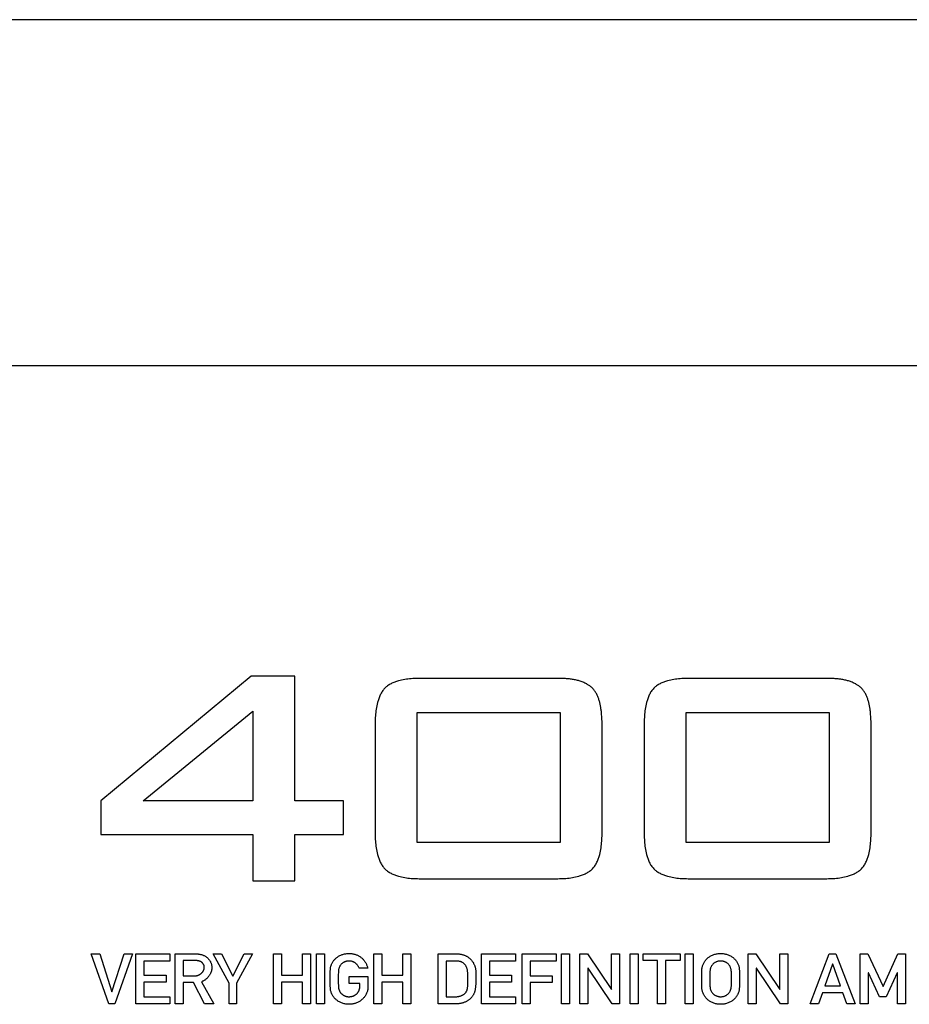
# Model space of a CAD drawing. Units: millimetres. Extents: x -307 to 1803, y -223 to 1090.
# Drawn here: x 1653 to 1678, y 525 to 553 of the extents above; entities that cross this region are included whole.
import ezdxf

# ---------------------------------------------------------------- set-up
doc = ezdxf.new("R2010")
doc.units = ezdxf.units.MM
doc.header["$LTSCALE"] = 65.395
doc.layers.add('006-ZADNI_PANEL', color=7, linetype='CONTINUOUS')
doc.layers.add('008-VIKA', color=7, linetype='CONTINUOUS')

msp = doc.modelspace()

# ---------------------------------------------------------------- linework, layer by layer
at = {"layer": '006-ZADNI_PANEL', "color": 40, "linetype": 'Continuous'}
for p, q in [((1659.361, 534.041), (1655.019, 530.429)), ((1660.632, 534.041), (1659.361, 534.041)), ((1660.632, 530.429), (1660.632, 534.041)), ((1656.241, 530.429), (1659.41, 533.022)), ((1659.41, 533.022), (1659.41, 530.429)), ((1664.162, 529.223), (1664.162, 532.988)), ((1664.162, 532.988), (1668.3, 532.988)), ((1668.3, 532.988), (1668.3, 529.223)), ((1671.945, 532.988), (1676.083, 532.988)), ((1671.945, 529.223), (1671.945, 532.988)), ((1676.083, 532.988), (1676.083, 529.223)), ((1662.95, 532.605), (1662.95, 529.552)), ((1669.517, 529.552), (1669.517, 532.605)), ((1670.733, 532.605), (1670.733, 529.552)), ((1677.3, 529.552), (1677.3, 532.605)), ((1655.019, 530.429), (1655.019, 529.459)), ((1659.41, 530.429), (1656.241, 530.429)), ((1662.036, 530.429), (1660.632, 530.429)), ((1662.036, 529.459), (1662.036, 530.429)), ((1655.019, 529.459), (1659.41, 529.459)), ((1659.41, 529.459), (1659.41, 528.115)), ((1660.632, 528.115), (1660.632, 529.459)), ((1660.632, 529.459), (1662.036, 529.459)), ((1668.3, 529.223), (1664.162, 529.223)), ((1676.083, 529.223), (1671.945, 529.223)), ((1659.41, 528.115), (1660.632, 528.115)), ((1664.271, 528.181), (1668.191, 528.181)), ((1672.055, 528.181), (1675.974, 528.181)), ((1654.737, 526.006), (1654.982, 526.006)), ((1655.243, 524.558), (1654.737, 526.006)), ((1654.982, 526.006), (1655.331, 524.904)), ((1655.337, 524.904), (1655.685, 526.006)), ((1655.93, 526.006), (1655.424, 524.558)), ((1655.685, 526.006), (1655.93, 526.006)), ((1656.03, 526.006), (1657.011, 526.006)), ((1656.03, 524.558), (1656.03, 526.006)), ((1657.011, 526.006), (1657.011, 525.799)), ((1657.163, 526.006), (1657.763, 526.006)), ((1657.163, 524.558), (1657.163, 526.006)), ((1658.262, 526.006), (1658.508, 526.006)), ((1658.724, 525.154), (1658.262, 526.006)), ((1658.508, 526.006), (1658.833, 525.363)), ((1658.833, 525.363), (1659.159, 526.006)), ((1659.404, 526.006), (1658.943, 525.154)), ((1659.159, 526.006), (1659.404, 526.006)), ((1660.008, 526.006), (1660.24, 526.006)), ((1660.008, 524.558), (1660.008, 526.006)), ((1660.24, 526.006), (1660.24, 525.385)), ((1660.848, 526.006), (1661.081, 526.006)), ((1660.848, 525.385), (1660.848, 526.006)), ((1661.081, 526.006), (1661.081, 524.558)), ((1661.253, 526.006), (1661.485, 526.006)), ((1661.253, 524.558), (1661.253, 526.006)), ((1661.485, 526.006), (1661.485, 524.558)), ((1662.909, 526.006), (1663.141, 526.006)), ((1662.909, 524.558), (1662.909, 526.006)), ((1663.141, 526.006), (1663.141, 525.385)), ((1663.748, 526.006), (1663.981, 526.006)), ((1663.748, 525.385), (1663.748, 526.006)), ((1663.981, 526.006), (1663.981, 524.558)), ((1664.778, 526.006), (1665.315, 526.006)), ((1664.778, 524.558), (1664.778, 526.006)), ((1666.028, 526.006), (1667.008, 526.006)), ((1666.028, 524.558), (1666.028, 526.006)), ((1667.008, 526.006), (1667.008, 525.799)), ((1667.205, 526.006), (1668.185, 526.006)), ((1667.205, 524.558), (1667.205, 526.006)), ((1668.185, 526.006), (1668.185, 525.799)), ((1668.34, 526.006), (1668.572, 526.006)), ((1668.34, 524.558), (1668.34, 526.006)), ((1668.572, 526.006), (1668.572, 524.558)), ((1668.874, 526.006), (1669.094, 526.006)), ((1668.874, 524.558), (1668.874, 526.006)), ((1669.094, 526.006), (1669.788, 524.977)), ((1669.791, 526.006), (1670.024, 526.006)), ((1669.791, 524.977), (1669.791, 526.006)), ((1670.024, 526.006), (1670.024, 524.558)), ((1670.326, 526.006), (1670.559, 526.006)), ((1670.326, 524.558), (1670.326, 526.006)), ((1670.559, 526.006), (1670.559, 524.558)), ((1670.701, 526.006), (1671.774, 526.006)), ((1670.701, 525.81), (1670.701, 526.006)), ((1671.774, 526.006), (1671.774, 525.81)), ((1671.916, 526.006), (1672.149, 526.006)), ((1671.916, 524.558), (1671.916, 526.006)), ((1672.149, 526.006), (1672.149, 524.558)), ((1673.744, 526.006), (1673.964, 526.006)), ((1673.744, 524.558), (1673.744, 526.006)), ((1673.964, 526.006), (1674.657, 524.977)), ((1674.662, 526.006), (1674.894, 526.006)), ((1674.662, 524.977), (1674.662, 526.006)), ((1674.894, 526.006), (1674.894, 524.558)), ((1675.532, 524.558), (1676.09, 526.006)), ((1676.09, 526.006), (1676.284, 526.006)), ((1676.284, 526.006), (1676.842, 524.558)), ((1676.984, 526.006), (1677.204, 526.006)), ((1676.984, 524.558), (1676.984, 526.006)), ((1677.204, 526.006), (1677.644, 525.063)), ((1677.644, 525.063), (1678.075, 526.006)), ((1678.075, 526.006), (1678.294, 526.006)), ((1678.294, 526.006), (1678.294, 524.558)), ((1657.011, 525.799), (1656.263, 525.799)), ((1656.263, 525.799), (1656.263, 525.385)), ((1657.761, 525.81), (1657.396, 525.81)), ((1657.396, 525.81), (1657.396, 525.371)), ((1662.736, 525.589), (1662.489, 525.589)), ((1665.288, 525.799), (1665.01, 525.799)), ((1665.01, 525.799), (1665.01, 524.766)), ((1667.008, 525.799), (1666.261, 525.799)), ((1666.261, 525.799), (1666.261, 525.385)), ((1668.185, 525.799), (1667.436, 525.799)), ((1667.436, 525.799), (1667.436, 525.371)), ((1669.111, 525.587), (1669.107, 525.587)), ((1669.107, 525.587), (1669.107, 524.558)), ((1669.805, 524.558), (1669.111, 525.587)), ((1671.121, 525.81), (1670.701, 525.81)), ((1671.121, 524.558), (1671.121, 525.81)), ((1671.774, 525.81), (1671.354, 525.81)), ((1671.354, 525.81), (1671.354, 524.558)), ((1673.981, 525.587), (1673.976, 525.587)), ((1673.976, 525.587), (1673.976, 524.558)), ((1674.674, 524.558), (1673.981, 525.587)), ((1676.185, 525.709), (1675.963, 525.077)), ((1676.189, 525.709), (1676.185, 525.709)), ((1676.411, 525.077), (1676.189, 525.709)), ((1656.263, 525.385), (1656.9, 525.385)), ((1656.9, 525.385), (1656.9, 525.19)), ((1657.396, 525.371), (1657.747, 525.371)), ((1660.24, 525.385), (1660.848, 525.385)), ((1662.199, 525.355), (1662.744, 525.355)), ((1662.199, 525.148), (1662.199, 525.355)), ((1662.744, 525.355), (1662.744, 525.06)), ((1663.141, 525.385), (1663.748, 525.385)), ((1665.866, 525.398), (1665.864, 525.321)), ((1666.261, 525.385), (1666.898, 525.385)), ((1666.898, 525.385), (1666.898, 525.19)), ((1667.436, 525.371), (1668.075, 525.371)), ((1668.075, 525.371), (1668.075, 525.176)), ((1677.221, 525.461), (1677.217, 525.461)), ((1677.217, 525.461), (1677.217, 524.558)), ((1677.543, 524.766), (1677.221, 525.461)), ((1678.057, 525.461), (1677.736, 524.766)), ((1678.062, 525.461), (1678.057, 525.461)), ((1678.062, 524.558), (1678.062, 525.461)), ((1656.9, 525.19), (1656.263, 525.19)), ((1656.263, 525.19), (1656.263, 524.766)), ((1657.693, 525.176), (1657.396, 525.176)), ((1657.396, 525.176), (1657.396, 524.558)), ((1658.01, 524.558), (1657.693, 525.176)), ((1657.931, 525.201), (1658.286, 524.558)), ((1658.724, 524.558), (1658.724, 525.154)), ((1658.943, 525.154), (1658.943, 524.558)), ((1660.848, 525.19), (1660.24, 525.19)), ((1660.24, 525.19), (1660.24, 524.558)), ((1660.848, 524.558), (1660.848, 525.19)), ((1662.511, 525.148), (1662.199, 525.148)), ((1662.511, 525.073), (1662.511, 525.148)), ((1663.748, 525.19), (1663.141, 525.19)), ((1663.141, 525.19), (1663.141, 524.558)), ((1663.748, 524.558), (1663.748, 525.19)), ((1666.898, 525.19), (1666.261, 525.19)), ((1666.261, 525.19), (1666.261, 524.766)), ((1668.075, 525.176), (1667.436, 525.176)), ((1667.436, 525.176), (1667.436, 524.558)), ((1669.788, 524.977), (1669.791, 524.977)), ((1674.657, 524.977), (1674.662, 524.977)), ((1675.963, 525.077), (1676.411, 525.077)), ((1655.331, 524.904), (1655.337, 524.904)), ((1656.263, 524.766), (1657.011, 524.766)), ((1657.011, 524.766), (1657.011, 524.558)), ((1665.01, 524.766), (1665.288, 524.766)), ((1666.261, 524.766), (1667.008, 524.766)), ((1667.008, 524.766), (1667.008, 524.558)), ((1675.897, 524.882), (1675.777, 524.558)), ((1676.478, 524.882), (1675.897, 524.882)), ((1676.597, 524.558), (1676.478, 524.882)), ((1677.736, 524.766), (1677.543, 524.766)), ((1655.424, 524.558), (1655.243, 524.558)), ((1657.011, 524.558), (1656.03, 524.558)), ((1657.396, 524.558), (1657.163, 524.558)), ((1658.286, 524.558), (1658.01, 524.558)), ((1658.943, 524.558), (1658.724, 524.558)), ((1660.24, 524.558), (1660.008, 524.558)), ((1661.081, 524.558), (1660.848, 524.558)), ((1661.485, 524.558), (1661.253, 524.558)), ((1663.141, 524.558), (1662.909, 524.558)), ((1663.981, 524.558), (1663.748, 524.558)), ((1665.299, 524.558), (1664.778, 524.558)), ((1667.008, 524.558), (1666.028, 524.558)), ((1667.436, 524.558), (1667.205, 524.558)), ((1668.572, 524.558), (1668.34, 524.558)), ((1669.107, 524.558), (1668.874, 524.558)), ((1670.024, 524.558), (1669.805, 524.558)), ((1670.559, 524.558), (1670.326, 524.558)), ((1671.354, 524.558), (1671.121, 524.558)), ((1672.149, 524.558), (1671.916, 524.558)), ((1673.976, 524.558), (1673.744, 524.558)), ((1674.894, 524.558), (1674.674, 524.558)), ((1675.777, 524.558), (1675.532, 524.558)), ((1676.842, 524.558), (1676.597, 524.558)), ((1677.217, 524.558), (1676.984, 524.558)), ((1678.294, 524.558), (1678.062, 524.558))]:
    msp.add_line(p, q, dxfattribs=at)
for points in [[(1664.271, 533.975), (1664.225, 533.975), (1664.178, 533.974), (1664.132, 533.973), (1664.086, 533.971), (1664.04, 533.969), (1663.993, 533.966), (1663.947, 533.962), (1663.901, 533.957), (1663.855, 533.951), (1663.809, 533.944), (1663.763, 533.936), (1663.718, 533.926), (1663.672, 533.916), (1663.626, 533.903), (1663.599, 533.895), (1663.571, 533.886), (1663.543, 533.877), (1663.516, 533.867), (1663.489, 533.856), (1663.462, 533.845), (1663.436, 533.833), (1663.41, 533.82), (1663.385, 533.806), (1663.36, 533.792), (1663.336, 533.777), (1663.312, 533.761), (1663.29, 533.744), (1663.268, 533.726), (1663.247, 533.707), (1663.227, 533.688), (1663.207, 533.667), (1663.189, 533.645), (1663.172, 533.622), (1663.155, 533.598), (1663.14, 533.574), (1663.125, 533.549), (1663.111, 533.523), (1663.098, 533.497), (1663.086, 533.47), (1663.074, 533.443), (1663.064, 533.415), (1663.053, 533.387), (1663.044, 533.359), (1663.035, 533.33), (1663.027, 533.302), (1663.019, 533.273), (1663.007, 533.226), (1662.997, 533.178), (1662.988, 533.131), (1662.98, 533.083), (1662.973, 533.035), (1662.968, 532.988), (1662.963, 532.94), (1662.959, 532.892), (1662.956, 532.844), (1662.954, 532.796), (1662.952, 532.749), (1662.951, 532.701), (1662.95, 532.653), (1662.95, 532.605)], [(1669.24, 533.688), (1669.225, 533.703), (1669.21, 533.717), (1669.194, 533.731), (1669.177, 533.744), (1669.16, 533.757), (1669.143, 533.769), (1669.126, 533.781), (1669.108, 533.792), (1669.089, 533.803), (1669.071, 533.814), (1669.045, 533.827), (1669.019, 533.84), (1668.993, 533.852), (1668.967, 533.863), (1668.94, 533.874), (1668.913, 533.884), (1668.885, 533.893), (1668.858, 533.902), (1668.83, 533.91), (1668.802, 533.917), (1668.774, 533.924), (1668.745, 533.93), (1668.717, 533.936), (1668.688, 533.941), (1668.659, 533.946), (1668.63, 533.951), (1668.601, 533.954), (1668.572, 533.958), (1668.542, 533.961), (1668.513, 533.964), (1668.484, 533.966), (1668.454, 533.968), (1668.425, 533.97), (1668.396, 533.971), (1668.366, 533.972), (1668.337, 533.973), (1668.308, 533.974), (1668.278, 533.975), (1668.249, 533.975), (1668.22, 533.975), (1664.271, 533.975)], [(1672.055, 533.975), (1672.008, 533.975), (1671.962, 533.974), (1671.915, 533.973), (1671.869, 533.971), (1671.823, 533.969), (1671.777, 533.966), (1671.73, 533.962), (1671.684, 533.957), (1671.638, 533.951), (1671.592, 533.944), (1671.546, 533.936), (1671.501, 533.926), (1671.455, 533.916), (1671.409, 533.903), (1671.381, 533.895), (1671.354, 533.886), (1671.326, 533.877), (1671.299, 533.867), (1671.272, 533.856), (1671.245, 533.845), (1671.219, 533.833), (1671.193, 533.82), (1671.167, 533.806), (1671.143, 533.792), (1671.119, 533.777), (1671.095, 533.761), (1671.072, 533.744), (1671.051, 533.726), (1671.03, 533.707), (1671.01, 533.688), (1670.99, 533.667), (1670.972, 533.645), (1670.954, 533.622), (1670.938, 533.598), (1670.922, 533.574), (1670.908, 533.549), (1670.894, 533.523), (1670.881, 533.497), (1670.869, 533.47), (1670.857, 533.443), (1670.846, 533.415), (1670.836, 533.387), (1670.827, 533.359), (1670.818, 533.33), (1670.81, 533.302), (1670.802, 533.273), (1670.79, 533.226), (1670.78, 533.178), (1670.771, 533.131), (1670.763, 533.083), (1670.756, 533.035), (1670.751, 532.988), (1670.746, 532.94), (1670.742, 532.892), (1670.739, 532.844), (1670.736, 532.796), (1670.735, 532.749), (1670.734, 532.701), (1670.733, 532.653), (1670.733, 532.605)], [(1677.023, 533.688), (1677.008, 533.703), (1676.993, 533.717), (1676.977, 533.731), (1676.96, 533.744), (1676.943, 533.757), (1676.926, 533.769), (1676.909, 533.781), (1676.891, 533.792), (1676.872, 533.803), (1676.854, 533.814), (1676.829, 533.827), (1676.804, 533.839), (1676.779, 533.851), (1676.753, 533.862), (1676.727, 533.872), (1676.701, 533.882), (1676.674, 533.891), (1676.648, 533.9), (1676.621, 533.908), (1676.594, 533.915), (1676.566, 533.922), (1676.539, 533.928), (1676.511, 533.934), (1676.483, 533.939), (1676.455, 533.944), (1676.427, 533.949), (1676.399, 533.953), (1676.371, 533.956), (1676.343, 533.959), (1676.314, 533.962), (1676.286, 533.965), (1676.257, 533.967), (1676.229, 533.969), (1676.2, 533.97), (1676.172, 533.972), (1676.143, 533.973), (1676.115, 533.973), (1676.086, 533.974), (1676.058, 533.975), (1676.03, 533.975), (1676.002, 533.975), (1672.055, 533.975)], [(1669.517, 532.605), (1669.517, 532.65), (1669.516, 532.696), (1669.515, 532.741), (1669.513, 532.787), (1669.511, 532.833), (1669.508, 532.878), (1669.504, 532.924), (1669.5, 532.971), (1669.497, 532.995), (1669.495, 533.019), (1669.492, 533.044), (1669.489, 533.068), (1669.485, 533.092), (1669.481, 533.117), (1669.477, 533.141), (1669.473, 533.166), (1669.469, 533.19), (1669.464, 533.214), (1669.458, 533.239), (1669.453, 533.263), (1669.447, 533.287), (1669.44, 533.31), (1669.434, 533.334), (1669.426, 533.357), (1669.419, 533.38), (1669.411, 533.403), (1669.402, 533.426), (1669.393, 533.448), (1669.383, 533.47), (1669.373, 533.492), (1669.363, 533.514), (1669.352, 533.535), (1669.34, 533.555), (1669.327, 533.576), (1669.314, 533.596), (1669.301, 533.615), (1669.287, 533.634), (1669.272, 533.652), (1669.256, 533.67), (1669.24, 533.688)], [(1677.3, 532.605), (1677.3, 532.65), (1677.299, 532.696), (1677.298, 532.741), (1677.296, 532.787), (1677.294, 532.833), (1677.291, 532.878), (1677.287, 532.924), (1677.283, 532.971), (1677.28, 532.995), (1677.278, 533.019), (1677.275, 533.044), (1677.271, 533.068), (1677.268, 533.092), (1677.264, 533.117), (1677.26, 533.141), (1677.256, 533.166), (1677.252, 533.19), (1677.247, 533.214), (1677.241, 533.239), (1677.236, 533.263), (1677.23, 533.287), (1677.223, 533.31), (1677.217, 533.334), (1677.209, 533.357), (1677.202, 533.38), (1677.194, 533.403), (1677.185, 533.426), (1677.176, 533.448), (1677.166, 533.471), (1677.156, 533.492), (1677.146, 533.514), (1677.134, 533.535), (1677.123, 533.555), (1677.11, 533.576), (1677.097, 533.596), (1677.084, 533.615), (1677.07, 533.634), (1677.055, 533.652), (1677.039, 533.67), (1677.023, 533.688)], [(1662.95, 529.552), (1662.95, 529.504), (1662.951, 529.456), (1662.952, 529.408), (1662.954, 529.36), (1662.956, 529.312), (1662.959, 529.264), (1662.963, 529.217), (1662.968, 529.169), (1662.973, 529.121), (1662.98, 529.074), (1662.988, 529.026), (1662.997, 528.979), (1663.007, 528.931), (1663.019, 528.884), (1663.027, 528.855), (1663.035, 528.826), (1663.044, 528.798), (1663.053, 528.77), (1663.064, 528.742), (1663.074, 528.714), (1663.086, 528.687), (1663.098, 528.66), (1663.111, 528.634), (1663.125, 528.608), (1663.14, 528.583), (1663.155, 528.559), (1663.172, 528.535), (1663.189, 528.512), (1663.207, 528.49), (1663.227, 528.469), (1663.247, 528.45), (1663.268, 528.431), (1663.29, 528.413), (1663.312, 528.396), (1663.336, 528.38), (1663.36, 528.365), (1663.385, 528.35), (1663.41, 528.337), (1663.436, 528.324), (1663.462, 528.312), (1663.489, 528.3), (1663.516, 528.29), (1663.543, 528.28), (1663.571, 528.27), (1663.599, 528.261), (1663.626, 528.253), (1663.672, 528.241), (1663.718, 528.23), (1663.763, 528.221), (1663.809, 528.212), (1663.855, 528.205), (1663.901, 528.199), (1663.947, 528.195), (1663.993, 528.19), (1664.04, 528.187), (1664.086, 528.185), (1664.132, 528.183), (1664.178, 528.182), (1664.225, 528.181), (1664.271, 528.181)], [(1668.191, 528.181), (1668.238, 528.181), (1668.284, 528.182), (1668.331, 528.183), (1668.377, 528.185), (1668.424, 528.187), (1668.47, 528.19), (1668.517, 528.194), (1668.563, 528.199), (1668.609, 528.205), (1668.656, 528.212), (1668.702, 528.221), (1668.748, 528.23), (1668.794, 528.241), (1668.84, 528.253), (1668.867, 528.261), (1668.895, 528.27), (1668.923, 528.28), (1668.95, 528.29), (1668.978, 528.3), (1669.004, 528.312), (1669.031, 528.324), (1669.057, 528.337), (1669.082, 528.35), (1669.107, 528.365), (1669.131, 528.38), (1669.155, 528.396), (1669.177, 528.413), (1669.199, 528.431), (1669.22, 528.45), (1669.24, 528.469), (1669.26, 528.49), (1669.278, 528.512), (1669.295, 528.535), (1669.312, 528.559), (1669.327, 528.583), (1669.342, 528.608), (1669.356, 528.634), (1669.369, 528.66), (1669.381, 528.687), (1669.393, 528.714), (1669.403, 528.742), (1669.414, 528.77), (1669.423, 528.798), (1669.432, 528.826), (1669.44, 528.855), (1669.448, 528.884), (1669.46, 528.931), (1669.47, 528.979), (1669.479, 529.026), (1669.487, 529.074), (1669.494, 529.121), (1669.499, 529.169), (1669.504, 529.217), (1669.508, 529.264), (1669.511, 529.312), (1669.514, 529.36), (1669.515, 529.408), (1669.516, 529.456), (1669.517, 529.504), (1669.517, 529.552)], [(1670.733, 529.552), (1670.733, 529.504), (1670.734, 529.456), (1670.735, 529.408), (1670.736, 529.36), (1670.739, 529.312), (1670.742, 529.264), (1670.746, 529.217), (1670.751, 529.169), (1670.756, 529.121), (1670.763, 529.074), (1670.771, 529.026), (1670.78, 528.979), (1670.79, 528.931), (1670.802, 528.884), (1670.81, 528.855), (1670.818, 528.826), (1670.827, 528.798), (1670.836, 528.77), (1670.846, 528.742), (1670.857, 528.714), (1670.869, 528.687), (1670.881, 528.66), (1670.894, 528.634), (1670.908, 528.608), (1670.922, 528.583), (1670.938, 528.559), (1670.954, 528.535), (1670.972, 528.512), (1670.99, 528.49), (1671.01, 528.469), (1671.03, 528.45), (1671.051, 528.431), (1671.072, 528.413), (1671.095, 528.396), (1671.119, 528.38), (1671.143, 528.365), (1671.167, 528.35), (1671.193, 528.337), (1671.219, 528.324), (1671.245, 528.312), (1671.272, 528.3), (1671.299, 528.29), (1671.326, 528.28), (1671.354, 528.27), (1671.381, 528.261), (1671.409, 528.253), (1671.455, 528.241), (1671.501, 528.23), (1671.546, 528.221), (1671.592, 528.212), (1671.638, 528.205), (1671.684, 528.199), (1671.73, 528.195), (1671.777, 528.19), (1671.823, 528.187), (1671.869, 528.185), (1671.915, 528.183), (1671.962, 528.182), (1672.008, 528.181), (1672.055, 528.181)], [(1675.974, 528.181), (1676.02, 528.181), (1676.067, 528.182), (1676.114, 528.183), (1676.16, 528.185), (1676.207, 528.187), (1676.253, 528.19), (1676.3, 528.194), (1676.346, 528.199), (1676.392, 528.205), (1676.439, 528.212), (1676.485, 528.221), (1676.531, 528.23), (1676.577, 528.241), (1676.623, 528.253), (1676.65, 528.261), (1676.678, 528.27), (1676.706, 528.28), (1676.733, 528.29), (1676.76, 528.3), (1676.787, 528.312), (1676.814, 528.324), (1676.84, 528.337), (1676.865, 528.35), (1676.89, 528.365), (1676.914, 528.38), (1676.937, 528.396), (1676.96, 528.413), (1676.982, 528.431), (1677.003, 528.45), (1677.023, 528.469), (1677.042, 528.49), (1677.061, 528.512), (1677.078, 528.535), (1677.095, 528.559), (1677.11, 528.583), (1677.125, 528.608), (1677.139, 528.634), (1677.152, 528.66), (1677.164, 528.687), (1677.176, 528.714), (1677.186, 528.742), (1677.197, 528.77), (1677.206, 528.798), (1677.215, 528.826), (1677.223, 528.855), (1677.231, 528.884), (1677.242, 528.931), (1677.253, 528.979), (1677.262, 529.026), (1677.27, 529.074), (1677.277, 529.121), (1677.282, 529.169), (1677.287, 529.217), (1677.291, 529.264), (1677.294, 529.312), (1677.296, 529.36), (1677.298, 529.408), (1677.299, 529.456), (1677.3, 529.504), (1677.3, 529.552)], [(1657.763, 526.006), (1657.779, 526.006), (1657.795, 526.005), (1657.812, 526.004), (1657.828, 526.003), (1657.845, 526.001), (1657.861, 525.998), (1657.878, 525.995), (1657.894, 525.992), (1657.91, 525.988), (1657.926, 525.984), (1657.942, 525.979), (1657.958, 525.973), (1657.974, 525.967), (1657.989, 525.961), (1658.004, 525.954), (1658.019, 525.946), (1658.033, 525.938), (1658.048, 525.929), (1658.061, 525.92), (1658.075, 525.91), (1658.087, 525.901), (1658.098, 525.89), (1658.109, 525.88), (1658.12, 525.869), (1658.131, 525.857), (1658.141, 525.845), (1658.15, 525.833), (1658.159, 525.82), (1658.168, 525.807), (1658.176, 525.794), (1658.183, 525.78), (1658.19, 525.767), (1658.197, 525.752), (1658.203, 525.738), (1658.208, 525.723), (1658.213, 525.709), (1658.217, 525.694), (1658.22, 525.679), (1658.223, 525.663), (1658.226, 525.648), (1658.227, 525.633), (1658.228, 525.617), (1658.228, 525.601), (1658.227, 525.586), (1658.226, 525.57), (1658.224, 525.554), (1658.221, 525.539), (1658.218, 525.523), (1658.214, 525.508), (1658.209, 525.492), (1658.204, 525.477), (1658.198, 525.462), (1658.192, 525.447), (1658.185, 525.433), (1658.177, 525.418), (1658.169, 525.404), (1658.161, 525.39), (1658.152, 525.376), (1658.143, 525.363), (1658.133, 525.349), (1658.122, 525.337), (1658.112, 525.324), (1658.101, 525.312), (1658.089, 525.301), (1658.077, 525.29), (1658.065, 525.279), (1658.053, 525.269), (1658.04, 525.259), (1658.027, 525.249), (1658.014, 525.241), (1658.001, 525.233), (1657.987, 525.225), (1657.973, 525.218), (1657.959, 525.212), (1657.945, 525.206), (1657.931, 525.201)], [(1661.653, 525.491), (1661.653, 525.51), (1661.654, 525.528), (1661.655, 525.546), (1661.657, 525.564), (1661.659, 525.582), (1661.661, 525.6), (1661.664, 525.618), (1661.668, 525.637), (1661.672, 525.655), (1661.678, 525.673), (1661.684, 525.69), (1661.691, 525.708), (1661.699, 525.725), (1661.707, 525.741), (1661.716, 525.758), (1661.726, 525.774), (1661.737, 525.791), (1661.748, 525.806), (1661.76, 525.822), (1661.773, 525.836), (1661.786, 525.85), (1661.8, 525.864), (1661.815, 525.877), (1661.83, 525.89), (1661.845, 525.902), (1661.861, 525.914), (1661.877, 525.925), (1661.893, 525.935), (1661.913, 525.946), (1661.933, 525.957), (1661.954, 525.967), (1661.975, 525.975), (1661.996, 525.983), (1662.017, 525.991), (1662.039, 525.997), (1662.061, 526.002), (1662.083, 526.007), (1662.106, 526.011), (1662.128, 526.014), (1662.151, 526.016), (1662.174, 526.017), (1662.196, 526.018), (1662.217, 526.017), (1662.237, 526.016), (1662.258, 526.014), (1662.278, 526.012), (1662.299, 526.009), (1662.319, 526.005), (1662.339, 526), (1662.359, 525.995), (1662.379, 525.989), (1662.398, 525.982), (1662.417, 525.975), (1662.436, 525.967), (1662.455, 525.958), (1662.473, 525.949), (1662.491, 525.939), (1662.508, 525.928), (1662.525, 525.917), (1662.541, 525.904), (1662.557, 525.892), (1662.573, 525.878), (1662.588, 525.863), (1662.603, 525.848), (1662.617, 525.832), (1662.63, 525.816), (1662.643, 525.799), (1662.655, 525.782), (1662.666, 525.764), (1662.677, 525.745), (1662.687, 525.727), (1662.696, 525.708), (1662.705, 525.689), (1662.713, 525.669), (1662.72, 525.649), (1662.726, 525.629), (1662.731, 525.609), (1662.736, 525.589)], [(1665.315, 526.006), (1665.332, 526.006), (1665.35, 526.005), (1665.367, 526.004), (1665.385, 526.002), (1665.402, 526), (1665.42, 525.998), (1665.437, 525.995), (1665.455, 525.991), (1665.472, 525.987), (1665.489, 525.982), (1665.506, 525.977), (1665.523, 525.972), (1665.539, 525.965), (1665.555, 525.959), (1665.571, 525.951), (1665.587, 525.943), (1665.603, 525.935), (1665.618, 525.925), (1665.633, 525.916), (1665.648, 525.905), (1665.662, 525.895), (1665.676, 525.883), (1665.69, 525.871), (1665.703, 525.859), (1665.716, 525.846), (1665.728, 525.833), (1665.74, 525.819), (1665.751, 525.805), (1665.762, 525.791), (1665.772, 525.776), (1665.782, 525.761), (1665.792, 525.745), (1665.801, 525.729), (1665.809, 525.712), (1665.817, 525.695), (1665.824, 525.678), (1665.831, 525.661), (1665.837, 525.643), (1665.842, 525.626), (1665.847, 525.608), (1665.851, 525.59), (1665.855, 525.571), (1665.858, 525.552), (1665.86, 525.533), (1665.862, 525.514), (1665.864, 525.495), (1665.865, 525.476), (1665.865, 525.456), (1665.866, 525.437), (1665.866, 525.418), (1665.866, 525.398)], [(1672.466, 525.758), (1672.478, 525.777), (1672.491, 525.796), (1672.505, 525.814), (1672.52, 525.832), (1672.535, 525.849), (1672.551, 525.865), (1672.569, 525.881), (1672.586, 525.896), (1672.605, 525.91), (1672.624, 525.923), (1672.643, 525.935), (1672.664, 525.947), (1672.686, 525.958), (1672.708, 525.969), (1672.731, 525.978), (1672.754, 525.986), (1672.777, 525.994), (1672.801, 526), (1672.825, 526.005), (1672.849, 526.01), (1672.873, 526.013), (1672.897, 526.016), (1672.922, 526.017), (1672.946, 526.018), (1672.971, 526.017), (1672.995, 526.016), (1673.019, 526.013), (1673.044, 526.01), (1673.068, 526.005), (1673.092, 526), (1673.115, 525.994), (1673.139, 525.986), (1673.162, 525.978), (1673.184, 525.969), (1673.206, 525.958), (1673.228, 525.947), (1673.249, 525.935), (1673.269, 525.923), (1673.288, 525.91), (1673.306, 525.896), (1673.324, 525.881), (1673.341, 525.865), (1673.358, 525.849), (1673.373, 525.832), (1673.388, 525.815), (1673.402, 525.796), (1673.415, 525.777), (1673.427, 525.758), (1673.437, 525.739), (1673.447, 525.72), (1673.455, 525.7), (1673.462, 525.68), (1673.469, 525.66), (1673.474, 525.639), (1673.479, 525.618), (1673.483, 525.597), (1673.485, 525.576), (1673.487, 525.555), (1673.489, 525.534), (1673.49, 525.513), (1673.49, 525.491), (1673.492, 525.422), (1673.494, 525.352), (1673.494, 525.282), (1673.494, 525.213), (1673.492, 525.143), (1673.49, 525.073), (1673.49, 525.052), (1673.489, 525.031), (1673.487, 525.009), (1673.485, 524.988), (1673.483, 524.967), (1673.479, 524.946), (1673.474, 524.925), (1673.469, 524.904), (1673.462, 524.884), (1673.455, 524.864), (1673.447, 524.844), (1673.437, 524.825), (1673.427, 524.806)], [(1657.747, 525.371), (1657.755, 525.372), (1657.763, 525.372), (1657.771, 525.373), (1657.78, 525.374), (1657.788, 525.375), (1657.796, 525.377), (1657.804, 525.379), (1657.812, 525.382), (1657.82, 525.384), (1657.828, 525.387), (1657.836, 525.39), (1657.844, 525.394), (1657.852, 525.398), (1657.86, 525.402), (1657.868, 525.406), (1657.875, 525.41), (1657.883, 525.415), (1657.89, 525.42), (1657.898, 525.425), (1657.905, 525.43), (1657.912, 525.436), (1657.919, 525.442), (1657.926, 525.447), (1657.932, 525.454), (1657.939, 525.46), (1657.945, 525.466), (1657.951, 525.473), (1657.956, 525.479), (1657.962, 525.486), (1657.967, 525.493), (1657.972, 525.5), (1657.977, 525.508), (1657.981, 525.515), (1657.985, 525.523), (1657.989, 525.53), (1657.993, 525.538), (1657.996, 525.546), (1657.999, 525.553), (1658.001, 525.561), (1658.004, 525.569), (1658.005, 525.577), (1658.007, 525.585), (1658.008, 525.593), (1658.009, 525.601), (1658.009, 525.61), (1658.009, 525.618), (1658.008, 525.626), (1658.007, 525.634), (1658.006, 525.642), (1658.004, 525.65), (1658.002, 525.658), (1658, 525.666), (1657.997, 525.674), (1657.994, 525.682), (1657.991, 525.689), (1657.988, 525.697), (1657.984, 525.704), (1657.98, 525.711), (1657.975, 525.718), (1657.97, 525.725), (1657.965, 525.732), (1657.96, 525.738), (1657.955, 525.744), (1657.949, 525.75), (1657.943, 525.755), (1657.937, 525.761), (1657.931, 525.765), (1657.924, 525.77), (1657.917, 525.775), (1657.91, 525.779), (1657.903, 525.782), (1657.896, 525.786), (1657.888, 525.789), (1657.881, 525.792), (1657.873, 525.795), (1657.866, 525.797), (1657.858, 525.799), (1657.85, 525.801), (1657.842, 525.803), (1657.834, 525.804), (1657.826, 525.806), (1657.817, 525.807), (1657.809, 525.808), (1657.801, 525.809), (1657.793, 525.809), (1657.785, 525.81), (1657.777, 525.81), (1657.769, 525.81), (1657.761, 525.81)], [(1662.489, 525.589), (1662.485, 525.602), (1662.479, 525.615), (1662.474, 525.628), (1662.467, 525.64), (1662.46, 525.652), (1662.452, 525.664), (1662.444, 525.676), (1662.435, 525.687), (1662.426, 525.698), (1662.416, 525.708), (1662.406, 525.718), (1662.396, 525.727), (1662.384, 525.736), (1662.373, 525.744), (1662.361, 525.752), (1662.348, 525.759), (1662.335, 525.766), (1662.322, 525.772), (1662.309, 525.777), (1662.295, 525.782), (1662.282, 525.786), (1662.268, 525.79), (1662.254, 525.793), (1662.239, 525.795), (1662.225, 525.797), (1662.211, 525.798), (1662.196, 525.799), (1662.182, 525.798), (1662.167, 525.798), (1662.152, 525.796), (1662.138, 525.794), (1662.123, 525.791), (1662.109, 525.788), (1662.095, 525.783), (1662.081, 525.779), (1662.068, 525.773), (1662.055, 525.767), (1662.041, 525.76), (1662.028, 525.752), (1662.016, 525.744), (1662.004, 525.735), (1661.992, 525.725), (1661.981, 525.715), (1661.97, 525.704), (1661.96, 525.692), (1661.951, 525.68), (1661.942, 525.668), (1661.934, 525.655), (1661.926, 525.642), (1661.919, 525.628), (1661.913, 525.614), (1661.907, 525.6), (1661.903, 525.586), (1661.898, 525.571), (1661.895, 525.558), (1661.893, 525.544), (1661.891, 525.53), (1661.889, 525.517), (1661.888, 525.503), (1661.887, 525.489), (1661.886, 525.475), (1661.886, 525.461), (1661.884, 525.417), (1661.883, 525.372), (1661.882, 525.327), (1661.882, 525.282), (1661.882, 525.238), (1661.883, 525.193), (1661.884, 525.148), (1661.886, 525.103), (1661.886, 525.089), (1661.887, 525.075), (1661.888, 525.061), (1661.889, 525.047), (1661.891, 525.034), (1661.893, 525.02), (1661.895, 525.006), (1661.898, 524.993), (1661.903, 524.978), (1661.907, 524.964)], [(1665.288, 524.766), (1665.302, 524.766), (1665.316, 524.767), (1665.33, 524.768), (1665.344, 524.769), (1665.358, 524.772), (1665.372, 524.774), (1665.385, 524.777), (1665.399, 524.781), (1665.413, 524.785), (1665.427, 524.789), (1665.44, 524.794), (1665.453, 524.8), (1665.466, 524.806), (1665.479, 524.812), (1665.491, 524.819), (1665.503, 524.826), (1665.515, 524.834), (1665.526, 524.843), (1665.536, 524.851), (1665.546, 524.861), (1665.556, 524.87), (1665.565, 524.881), (1665.573, 524.891), (1665.581, 524.902), (1665.587, 524.913), (1665.593, 524.924), (1665.599, 524.936), (1665.604, 524.948), (1665.609, 524.96), (1665.613, 524.972), (1665.616, 524.984), (1665.619, 524.997), (1665.622, 525.01), (1665.624, 525.026), (1665.626, 525.043), (1665.628, 525.06), (1665.628, 525.077), (1665.629, 525.094), (1665.629, 525.111), (1665.63, 525.165), (1665.631, 525.22), (1665.631, 525.274), (1665.631, 525.328), (1665.63, 525.381), (1665.629, 525.435), (1665.629, 525.451), (1665.628, 525.466), (1665.627, 525.482), (1665.626, 525.497), (1665.625, 525.512), (1665.623, 525.528), (1665.62, 525.543), (1665.617, 525.559), (1665.613, 525.574), (1665.608, 525.59), (1665.602, 525.605), (1665.595, 525.62), (1665.588, 525.635), (1665.58, 525.649), (1665.572, 525.663), (1665.562, 525.676), (1665.554, 525.687), (1665.545, 525.698), (1665.535, 525.708), (1665.526, 525.718), (1665.515, 525.727), (1665.504, 525.736), (1665.493, 525.744), (1665.482, 525.752), (1665.47, 525.759), (1665.458, 525.766), (1665.445, 525.772), (1665.432, 525.777), (1665.418, 525.782), (1665.404, 525.786), (1665.39, 525.789), (1665.376, 525.792), (1665.361, 525.794), (1665.347, 525.796), (1665.332, 525.797), (1665.318, 525.798), (1665.303, 525.798), (1665.288, 525.799)], [(1673.427, 524.806), (1673.415, 524.787), (1673.402, 524.768), (1673.388, 524.75), (1673.373, 524.732), (1673.358, 524.715), (1673.341, 524.699), (1673.324, 524.683), (1673.306, 524.668), (1673.288, 524.655), (1673.269, 524.641), (1673.249, 524.629), (1673.228, 524.617), (1673.206, 524.606), (1673.184, 524.595), (1673.162, 524.586), (1673.139, 524.578), (1673.115, 524.57), (1673.092, 524.564), (1673.068, 524.559), (1673.044, 524.554), (1673.019, 524.551), (1672.995, 524.548), (1672.971, 524.547), (1672.946, 524.546), (1672.922, 524.547), (1672.897, 524.548), (1672.873, 524.551), (1672.849, 524.554), (1672.825, 524.559), (1672.801, 524.564), (1672.777, 524.57), (1672.754, 524.578), (1672.731, 524.586), (1672.708, 524.595), (1672.686, 524.606), (1672.664, 524.617), (1672.643, 524.629), (1672.624, 524.641), (1672.605, 524.655), (1672.586, 524.669), (1672.569, 524.683), (1672.552, 524.699), (1672.535, 524.715), (1672.52, 524.732), (1672.505, 524.75), (1672.491, 524.768), (1672.478, 524.787), (1672.466, 524.806), (1672.456, 524.825), (1672.447, 524.844), (1672.438, 524.864), (1672.431, 524.884), (1672.424, 524.904), (1672.418, 524.925), (1672.414, 524.946), (1672.41, 524.967), (1672.407, 524.988), (1672.406, 525.009), (1672.404, 525.031), (1672.403, 525.052), (1672.402, 525.073), (1672.4, 525.143), (1672.399, 525.213), (1672.399, 525.282), (1672.399, 525.352), (1672.4, 525.422), (1672.402, 525.491), (1672.403, 525.513), (1672.404, 525.534), (1672.406, 525.555), (1672.407, 525.576), (1672.41, 525.597), (1672.414, 525.618), (1672.418, 525.639), (1672.424, 525.66), (1672.431, 525.68), (1672.438, 525.7), (1672.447, 525.72), (1672.456, 525.739), (1672.466, 525.758)], [(1673.184, 525.692), (1673.173, 525.704), (1673.163, 525.715), (1673.151, 525.725), (1673.14, 525.735), (1673.127, 525.744), (1673.115, 525.752), (1673.102, 525.76), (1673.088, 525.767), (1673.075, 525.773), (1673.061, 525.778), (1673.047, 525.783), (1673.033, 525.787), (1673.019, 525.791), (1673.005, 525.794), (1672.99, 525.796), (1672.976, 525.797), (1672.961, 525.798), (1672.946, 525.799), (1672.931, 525.798), (1672.917, 525.797), (1672.902, 525.796), (1672.888, 525.794), (1672.873, 525.791), (1672.859, 525.787), (1672.845, 525.783), (1672.831, 525.778), (1672.818, 525.773), (1672.804, 525.767), (1672.791, 525.76), (1672.778, 525.752), (1672.765, 525.744), (1672.753, 525.735), (1672.741, 525.725), (1672.73, 525.715), (1672.72, 525.704), (1672.709, 525.692), (1672.7, 525.68), (1672.691, 525.668), (1672.683, 525.655), (1672.675, 525.642), (1672.668, 525.628), (1672.662, 525.614), (1672.657, 525.6), (1672.652, 525.586), (1672.648, 525.571), (1672.644, 525.556), (1672.642, 525.54), (1672.64, 525.525), (1672.638, 525.509), (1672.637, 525.493), (1672.636, 525.477), (1672.635, 525.461), (1672.634, 525.417), (1672.632, 525.372), (1672.632, 525.327), (1672.632, 525.282), (1672.632, 525.223), (1672.633, 525.163), (1672.635, 525.103), (1672.636, 525.089), (1672.637, 525.075), (1672.637, 525.061), (1672.639, 525.048), (1672.64, 525.034), (1672.642, 525.02), (1672.645, 525.006), (1672.648, 524.993), (1672.652, 524.978), (1672.657, 524.964), (1672.662, 524.95), (1672.668, 524.936), (1672.675, 524.922), (1672.683, 524.909), (1672.691, 524.896), (1672.7, 524.884), (1672.709, 524.872)], [(1672.709, 524.872), (1672.718, 524.861), (1672.728, 524.852), (1672.738, 524.842), (1672.749, 524.833), (1672.76, 524.825), (1672.771, 524.817), (1672.783, 524.81), (1672.796, 524.803), (1672.808, 524.797), (1672.822, 524.791), (1672.835, 524.786), (1672.848, 524.782), (1672.862, 524.778), (1672.876, 524.774), (1672.89, 524.771), (1672.904, 524.769), (1672.918, 524.767), (1672.932, 524.766), (1672.946, 524.766), (1672.961, 524.766), (1672.976, 524.767), (1672.991, 524.768), (1673.005, 524.77), (1673.019, 524.773), (1673.034, 524.776), (1673.048, 524.781), (1673.061, 524.785), (1673.075, 524.791), (1673.088, 524.797), (1673.102, 524.804), (1673.115, 524.812), (1673.127, 524.82), (1673.14, 524.829), (1673.151, 524.839), (1673.163, 524.849), (1673.173, 524.86), (1673.184, 524.872), (1673.193, 524.884), (1673.202, 524.896), (1673.21, 524.909), (1673.218, 524.922), (1673.224, 524.936), (1673.231, 524.95), (1673.236, 524.964), (1673.241, 524.978), (1673.245, 524.993), (1673.248, 525.008), (1673.251, 525.024), (1673.253, 525.04), (1673.255, 525.055), (1673.256, 525.071), (1673.257, 525.087), (1673.257, 525.103), (1673.259, 525.148), (1673.26, 525.193), (1673.261, 525.238), (1673.261, 525.282), (1673.261, 525.327), (1673.26, 525.372), (1673.259, 525.417), (1673.257, 525.461), (1673.257, 525.477), (1673.256, 525.493), (1673.255, 525.509), (1673.253, 525.525), (1673.251, 525.54), (1673.248, 525.556), (1673.245, 525.571), (1673.241, 525.586), (1673.236, 525.6), (1673.231, 525.614), (1673.224, 525.628), (1673.218, 525.642), (1673.21, 525.655), (1673.202, 525.668), (1673.193, 525.681), (1673.184, 525.692)], [(1662.744, 525.06), (1662.744, 525.038), (1662.742, 525.016), (1662.739, 524.994), (1662.735, 524.972), (1662.731, 524.95), (1662.725, 524.928), (1662.718, 524.906), (1662.71, 524.885), (1662.702, 524.864), (1662.692, 524.843), (1662.681, 524.823), (1662.67, 524.803), (1662.658, 524.783), (1662.645, 524.765), (1662.631, 524.746), (1662.616, 524.729), (1662.601, 524.712), (1662.585, 524.696), (1662.569, 524.681), (1662.551, 524.666), (1662.533, 524.653), (1662.515, 524.64), (1662.496, 524.628), (1662.477, 524.617), (1662.457, 524.607), (1662.436, 524.597), (1662.416, 524.588), (1662.395, 524.58), (1662.373, 524.573), (1662.352, 524.567), (1662.33, 524.562), (1662.308, 524.557), (1662.286, 524.553), (1662.264, 524.55), (1662.241, 524.548), (1662.219, 524.547), (1662.196, 524.546), (1662.172, 524.547), (1662.147, 524.548), (1662.123, 524.551), (1662.099, 524.554), (1662.075, 524.558), (1662.051, 524.564), (1662.027, 524.57), (1662.004, 524.578), (1661.981, 524.586), (1661.958, 524.595), (1661.936, 524.606), (1661.915, 524.617), (1661.893, 524.629), (1661.876, 524.64), (1661.858, 524.652), (1661.841, 524.665), (1661.825, 524.678), (1661.809, 524.692), (1661.793, 524.707), (1661.779, 524.722), (1661.764, 524.738), (1661.751, 524.754), (1661.739, 524.771), (1661.727, 524.788), (1661.716, 524.806), (1661.706, 524.825), (1661.696, 524.844), (1661.688, 524.864), (1661.68, 524.884), (1661.674, 524.904), (1661.668, 524.925), (1661.664, 524.946), (1661.66, 524.967), (1661.658, 524.988), (1661.656, 525.009), (1661.655, 525.031), (1661.654, 525.052), (1661.653, 525.073), (1661.651, 525.143), (1661.65, 525.213), (1661.649, 525.282), (1661.65, 525.352), (1661.651, 525.422), (1661.653, 525.491)], [(1665.864, 525.282), (1665.864, 525.231), (1665.864, 525.214), (1665.864, 525.196), (1665.863, 525.179), (1665.863, 525.161), (1665.862, 525.144), (1665.861, 525.126), (1665.86, 525.109), (1665.859, 525.091), (1665.858, 525.074), (1665.856, 525.057), (1665.854, 525.039), (1665.852, 525.022), (1665.849, 525.005), (1665.846, 524.988), (1665.843, 524.971), (1665.84, 524.954), (1665.836, 524.938), (1665.831, 524.921), (1665.826, 524.905), (1665.821, 524.889), (1665.815, 524.873), (1665.809, 524.858), (1665.802, 524.843), (1665.794, 524.828), (1665.786, 524.813), (1665.778, 524.798), (1665.768, 524.784), (1665.759, 524.771), (1665.748, 524.757), (1665.738, 524.744), (1665.726, 524.732), (1665.714, 524.719), (1665.702, 524.708), (1665.689, 524.696), (1665.676, 524.685), (1665.663, 524.674), (1665.649, 524.664), (1665.635, 524.654), (1665.62, 524.645), (1665.605, 524.636), (1665.59, 524.628), (1665.573, 524.619), (1665.556, 524.611), (1665.539, 524.604), (1665.521, 524.597), (1665.503, 524.59), (1665.485, 524.585), (1665.467, 524.58), (1665.449, 524.575), (1665.43, 524.571), (1665.411, 524.567), (1665.393, 524.565), (1665.374, 524.562), (1665.355, 524.56), (1665.337, 524.559), (1665.318, 524.558), (1665.299, 524.558)], [(1665.864, 525.321), (1665.864, 525.302), (1665.864, 525.282)], [(1661.907, 524.964), (1661.912, 524.953), (1661.916, 524.942), (1661.921, 524.931), (1661.927, 524.921), (1661.933, 524.911), (1661.939, 524.9), (1661.946, 524.891), (1661.953, 524.881), (1661.96, 524.872), (1661.968, 524.863), (1661.977, 524.854), (1661.985, 524.845), (1661.994, 524.837), (1662.004, 524.829), (1662.013, 524.822), (1662.023, 524.815), (1662.034, 524.809), (1662.044, 524.803), (1662.055, 524.797), (1662.066, 524.792), (1662.077, 524.787), (1662.088, 524.783), (1662.1, 524.779), (1662.111, 524.776), (1662.123, 524.773), (1662.135, 524.771), (1662.147, 524.769), (1662.159, 524.767), (1662.172, 524.766), (1662.184, 524.766), (1662.196, 524.766), (1662.208, 524.766), (1662.22, 524.767), (1662.231, 524.768), (1662.243, 524.769), (1662.255, 524.771), (1662.266, 524.773), (1662.278, 524.775), (1662.289, 524.778), (1662.3, 524.782), (1662.311, 524.785), (1662.322, 524.789), (1662.333, 524.794), (1662.344, 524.799), (1662.354, 524.804), (1662.364, 524.81), (1662.374, 524.816), (1662.384, 524.822), (1662.394, 524.829), (1662.403, 524.836), (1662.411, 524.843), (1662.42, 524.851), (1662.428, 524.86), (1662.436, 524.868), (1662.443, 524.877), (1662.45, 524.886), (1662.457, 524.896), (1662.463, 524.906), (1662.469, 524.916), (1662.475, 524.926), (1662.48, 524.937), (1662.485, 524.948), (1662.489, 524.959), (1662.493, 524.97), (1662.497, 524.981), (1662.5, 524.992), (1662.503, 525.004), (1662.505, 525.015), (1662.507, 525.027), (1662.509, 525.038), (1662.51, 525.05), (1662.511, 525.061), (1662.511, 525.073)]]:
    msp.add_lwpolyline(points, dxfattribs=at)
at = {"layer": '008-VIKA', "color": 3, "linetype": 'Continuous'}
for p, q in [((1774.701, 553.031), (1349.401, 553.031)), ((1562.897, 543.031), (1746.204, 543.031))]:
    msp.add_line(p, q, dxfattribs=at)

doc.saveas('drawing.dxf')
